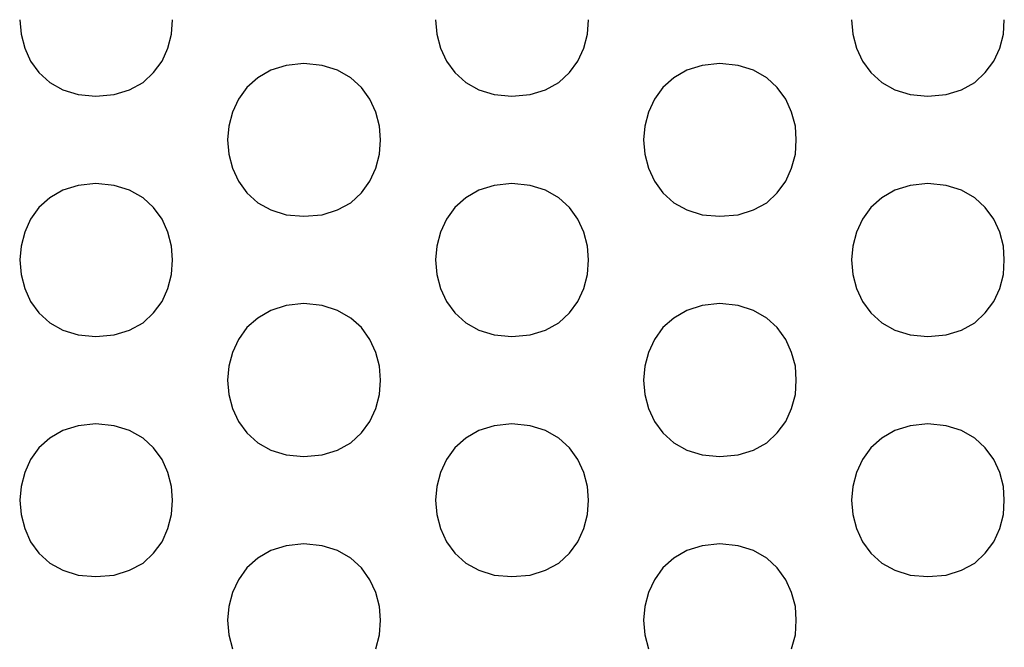
# Model space of a CAD drawing. Extents: x -5.2 to 5.2, y -5.3 to 5.3.
# Drawn here: x -1.5 to -1, y 0.4 to 0.7 of the extents above; entities that cross this region are included whole.
import ezdxf

# ---------------------------------------------------------------- set-up
doc = ezdxf.new("R2010")
doc.units = 0
doc.layers.get('0').update_dxf_attribs({"linetype": 'CONTINUOUS'})

msp = doc.modelspace()

# ---------------------------------------------------------------- linework, layer by layer
at = {"color": 0}
for points in [[(-1.4859, 0.686), (-1.4853, 0.6794), (-1.4836, 0.673), (-1.4809, 0.667), (-1.4771, 0.6618), (-1.4721, 0.6572), (-1.4661, 0.6539), (-1.4591, 0.6517), (-1.451, 0.651), (-1.451, 0.651), (-1.4426, 0.6517), (-1.4356, 0.6539), (-1.4294, 0.6572), (-1.4246, 0.6618), (-1.4207, 0.667), (-1.418, 0.673), (-1.4163, 0.6794), (-1.4159, 0.686)], [(-1.2954, 0.686), (-1.2948, 0.6794), (-1.2931, 0.673), (-1.2904, 0.667), (-1.2866, 0.6618), (-1.2816, 0.6572), (-1.2756, 0.6539), (-1.2686, 0.6517), (-1.2605, 0.651), (-1.2605, 0.651), (-1.2521, 0.6517), (-1.2451, 0.6539), (-1.2389, 0.6572), (-1.2341, 0.6618), (-1.2302, 0.667), (-1.2275, 0.673), (-1.2258, 0.6794), (-1.2254, 0.686)], [(-1.1049, 0.686), (-1.1043, 0.6794), (-1.1026, 0.673), (-1.0998, 0.667), (-1.096, 0.6618), (-1.091, 0.6572), (-1.085, 0.6539), (-1.078, 0.6517), (-1.0699, 0.651), (-1.0699, 0.651), (-1.0615, 0.6517), (-1.0545, 0.6539), (-1.0484, 0.6572), (-1.0436, 0.6618), (-1.0397, 0.667), (-1.037, 0.673), (-1.0353, 0.6794), (-1.0349, 0.686)], [(-1.3557, 0.666), (-1.3557, 0.666), (-1.3638, 0.6651), (-1.3708, 0.6629), (-1.3768, 0.6594), (-1.3818, 0.655), (-1.3856, 0.6496), (-1.3884, 0.6437), (-1.3901, 0.6373), (-1.3907, 0.631), (-1.3901, 0.6244), (-1.3884, 0.618), (-1.3856, 0.612), (-1.3818, 0.6068), (-1.3768, 0.6022), (-1.3708, 0.5989), (-1.3638, 0.5967), (-1.3557, 0.596), (-1.3557, 0.596), (-1.3473, 0.5967), (-1.3403, 0.5989), (-1.3342, 0.6022), (-1.3294, 0.6068), (-1.3255, 0.612), (-1.3228, 0.618), (-1.3211, 0.6244), (-1.3207, 0.631), (-1.3211, 0.6373), (-1.3228, 0.6437), (-1.3255, 0.6496), (-1.3294, 0.655), (-1.3342, 0.6594), (-1.3403, 0.6629), (-1.3473, 0.6651), (-1.3557, 0.666), (-1.3557, 0.666), (-1.3557, 0.666), (-1.3557, 0.666), (-1.3557, 0.666), (-1.3557, 0.666), (-1.3557, 0.666), (-1.3557, 0.666), (-1.3557, 0.666), (-1.3557, 0.666), (-1.3557, 0.666), (-1.3557, 0.666), (-1.3557, 0.666), (-1.3557, 0.666), (-1.3557, 0.666), (-1.3557, 0.666), (-1.3557, 0.666), (-1.3557, 0.666)], [(-1.1652, 0.666), (-1.1652, 0.666), (-1.1733, 0.6651), (-1.1803, 0.6629), (-1.1863, 0.6594), (-1.1913, 0.655), (-1.1951, 0.6496), (-1.1979, 0.6437), (-1.1996, 0.6373), (-1.2002, 0.631), (-1.1996, 0.6244), (-1.1979, 0.618), (-1.1951, 0.612), (-1.1913, 0.6068), (-1.1863, 0.6022), (-1.1803, 0.5989), (-1.1733, 0.5967), (-1.1652, 0.596), (-1.1652, 0.596), (-1.1568, 0.5967), (-1.1498, 0.5989), (-1.1437, 0.6022), (-1.1389, 0.6068), (-1.135, 0.612), (-1.1323, 0.618), (-1.1306, 0.6244), (-1.1302, 0.631), (-1.1306, 0.6373), (-1.1323, 0.6437), (-1.135, 0.6496), (-1.1389, 0.655), (-1.1437, 0.6594), (-1.1498, 0.6629), (-1.1568, 0.6651), (-1.1652, 0.666), (-1.1652, 0.666), (-1.1652, 0.666), (-1.1652, 0.666), (-1.1652, 0.666), (-1.1652, 0.666), (-1.1652, 0.666), (-1.1652, 0.666), (-1.1652, 0.666), (-1.1652, 0.666), (-1.1652, 0.666), (-1.1652, 0.666), (-1.1652, 0.666), (-1.1652, 0.666), (-1.1652, 0.666), (-1.1652, 0.666), (-1.1652, 0.666), (-1.1652, 0.666)], [(-1.451, 0.611), (-1.451, 0.611), (-1.4591, 0.6101), (-1.4661, 0.6079), (-1.4721, 0.6044), (-1.4771, 0.6), (-1.4809, 0.5946), (-1.4836, 0.5887), (-1.4853, 0.5823), (-1.4859, 0.576), (-1.4853, 0.5694), (-1.4836, 0.563), (-1.4809, 0.557), (-1.4771, 0.5518), (-1.4721, 0.5472), (-1.4661, 0.5439), (-1.4591, 0.5417), (-1.451, 0.541), (-1.451, 0.541), (-1.4426, 0.5417), (-1.4356, 0.5439), (-1.4294, 0.5472), (-1.4246, 0.5518), (-1.4207, 0.557), (-1.418, 0.563), (-1.4163, 0.5694), (-1.4159, 0.576), (-1.4163, 0.5823), (-1.418, 0.5887), (-1.4207, 0.5946), (-1.4246, 0.6), (-1.4294, 0.6044), (-1.4356, 0.6079), (-1.4426, 0.6101), (-1.451, 0.611), (-1.451, 0.611), (-1.451, 0.611), (-1.451, 0.611), (-1.451, 0.611), (-1.451, 0.611), (-1.451, 0.611), (-1.451, 0.611), (-1.451, 0.611), (-1.451, 0.611), (-1.451, 0.611), (-1.451, 0.611), (-1.451, 0.611), (-1.451, 0.611), (-1.451, 0.611), (-1.451, 0.611), (-1.451, 0.611), (-1.451, 0.611)], [(-1.2605, 0.611), (-1.2605, 0.611), (-1.2686, 0.6101), (-1.2756, 0.6079), (-1.2816, 0.6044), (-1.2866, 0.6), (-1.2904, 0.5946), (-1.2931, 0.5887), (-1.2948, 0.5823), (-1.2954, 0.576), (-1.2948, 0.5694), (-1.2931, 0.563), (-1.2904, 0.557), (-1.2866, 0.5518), (-1.2816, 0.5472), (-1.2756, 0.5439), (-1.2686, 0.5417), (-1.2605, 0.541), (-1.2605, 0.541), (-1.2521, 0.5417), (-1.2451, 0.5439), (-1.2389, 0.5472), (-1.2341, 0.5518), (-1.2302, 0.557), (-1.2275, 0.563), (-1.2258, 0.5694), (-1.2254, 0.576), (-1.2258, 0.5823), (-1.2275, 0.5887), (-1.2302, 0.5946), (-1.2341, 0.6), (-1.2389, 0.6044), (-1.2451, 0.6079), (-1.2521, 0.6101), (-1.2605, 0.611), (-1.2605, 0.611), (-1.2605, 0.611), (-1.2605, 0.611), (-1.2605, 0.611), (-1.2605, 0.611), (-1.2605, 0.611), (-1.2605, 0.611), (-1.2605, 0.611), (-1.2605, 0.611), (-1.2605, 0.611), (-1.2605, 0.611), (-1.2605, 0.611), (-1.2605, 0.611), (-1.2605, 0.611), (-1.2605, 0.611), (-1.2605, 0.611), (-1.2605, 0.611)], [(-1.0699, 0.611), (-1.0699, 0.611), (-1.078, 0.6101), (-1.085, 0.6079), (-1.091, 0.6044), (-1.096, 0.6), (-1.0998, 0.5946), (-1.1026, 0.5887), (-1.1043, 0.5823), (-1.1049, 0.576), (-1.1043, 0.5694), (-1.1026, 0.563), (-1.0998, 0.557), (-1.096, 0.5518), (-1.091, 0.5472), (-1.085, 0.5439), (-1.078, 0.5417), (-1.0699, 0.541), (-1.0699, 0.541), (-1.0615, 0.5417), (-1.0545, 0.5439), (-1.0484, 0.5472), (-1.0436, 0.5518), (-1.0397, 0.557), (-1.037, 0.563), (-1.0353, 0.5694), (-1.0349, 0.576), (-1.0353, 0.5823), (-1.037, 0.5887), (-1.0397, 0.5946), (-1.0436, 0.6), (-1.0484, 0.6044), (-1.0545, 0.6079), (-1.0615, 0.6101), (-1.0699, 0.611), (-1.0699, 0.611), (-1.0699, 0.611), (-1.0699, 0.611), (-1.0699, 0.611), (-1.0699, 0.611), (-1.0699, 0.611), (-1.0699, 0.611), (-1.0699, 0.611), (-1.0699, 0.611), (-1.0699, 0.611), (-1.0699, 0.611), (-1.0699, 0.611), (-1.0699, 0.611), (-1.0699, 0.611), (-1.0699, 0.611), (-1.0699, 0.611), (-1.0699, 0.611)], [(-1.3557, 0.556), (-1.3557, 0.556), (-1.3638, 0.5551), (-1.3708, 0.5529), (-1.3768, 0.5494), (-1.3818, 0.545), (-1.3856, 0.5396), (-1.3884, 0.5337), (-1.3901, 0.5273), (-1.3907, 0.521), (-1.3901, 0.5144), (-1.3884, 0.508), (-1.3856, 0.502), (-1.3818, 0.4968), (-1.3768, 0.4922), (-1.3708, 0.4889), (-1.3638, 0.4867), (-1.3557, 0.486), (-1.3557, 0.486), (-1.3473, 0.4867), (-1.3403, 0.4889), (-1.3342, 0.4922), (-1.3294, 0.4968), (-1.3255, 0.502), (-1.3228, 0.508), (-1.3211, 0.5144), (-1.3207, 0.521), (-1.3211, 0.5273), (-1.3228, 0.5337), (-1.3255, 0.5396), (-1.3294, 0.545), (-1.3342, 0.5494), (-1.3403, 0.5529), (-1.3473, 0.5551), (-1.3557, 0.556), (-1.3557, 0.556), (-1.3557, 0.556), (-1.3557, 0.556), (-1.3557, 0.556), (-1.3557, 0.556), (-1.3557, 0.556), (-1.3557, 0.556), (-1.3557, 0.556), (-1.3557, 0.556), (-1.3557, 0.556), (-1.3557, 0.556), (-1.3557, 0.556), (-1.3557, 0.556), (-1.3557, 0.556), (-1.3557, 0.556), (-1.3557, 0.556), (-1.3557, 0.556)], [(-1.1652, 0.556), (-1.1652, 0.556), (-1.1733, 0.5551), (-1.1803, 0.5529), (-1.1863, 0.5494), (-1.1913, 0.545), (-1.1951, 0.5396), (-1.1979, 0.5337), (-1.1996, 0.5273), (-1.2002, 0.521), (-1.1996, 0.5144), (-1.1979, 0.508), (-1.1951, 0.502), (-1.1913, 0.4968), (-1.1863, 0.4922), (-1.1803, 0.4889), (-1.1733, 0.4867), (-1.1652, 0.486), (-1.1652, 0.486), (-1.1568, 0.4867), (-1.1498, 0.4889), (-1.1437, 0.4922), (-1.1389, 0.4968), (-1.135, 0.502), (-1.1323, 0.508), (-1.1306, 0.5144), (-1.1302, 0.521), (-1.1306, 0.5273), (-1.1323, 0.5337), (-1.135, 0.5396), (-1.1389, 0.545), (-1.1437, 0.5494), (-1.1498, 0.5529), (-1.1568, 0.5551), (-1.1652, 0.556), (-1.1652, 0.556), (-1.1652, 0.556), (-1.1652, 0.556), (-1.1652, 0.556), (-1.1652, 0.556), (-1.1652, 0.556), (-1.1652, 0.556), (-1.1652, 0.556), (-1.1652, 0.556), (-1.1652, 0.556), (-1.1652, 0.556), (-1.1652, 0.556), (-1.1652, 0.556), (-1.1652, 0.556), (-1.1652, 0.556), (-1.1652, 0.556), (-1.1652, 0.556)], [(-1.451, 0.501), (-1.451, 0.501), (-1.4591, 0.5001), (-1.4661, 0.4979), (-1.4721, 0.4944), (-1.4771, 0.49), (-1.4809, 0.4846), (-1.4836, 0.4787), (-1.4853, 0.4723), (-1.4859, 0.466), (-1.4853, 0.4594), (-1.4836, 0.453), (-1.4809, 0.447), (-1.4771, 0.4418), (-1.4721, 0.4372), (-1.4661, 0.4339), (-1.4591, 0.4317), (-1.451, 0.431), (-1.451, 0.431), (-1.4426, 0.4317), (-1.4356, 0.4339), (-1.4294, 0.4372), (-1.4246, 0.4418), (-1.4207, 0.447), (-1.418, 0.453), (-1.4163, 0.4594), (-1.4159, 0.466), (-1.4163, 0.4723), (-1.418, 0.4787), (-1.4207, 0.4846), (-1.4246, 0.49), (-1.4294, 0.4944), (-1.4356, 0.4979), (-1.4426, 0.5001), (-1.451, 0.501), (-1.451, 0.501), (-1.451, 0.501), (-1.451, 0.501), (-1.451, 0.501), (-1.451, 0.501), (-1.451, 0.501), (-1.451, 0.501), (-1.451, 0.501), (-1.451, 0.501), (-1.451, 0.501), (-1.451, 0.501), (-1.451, 0.501), (-1.451, 0.501), (-1.451, 0.501), (-1.451, 0.501), (-1.451, 0.501), (-1.451, 0.501)], [(-1.2605, 0.501), (-1.2605, 0.501), (-1.2686, 0.5001), (-1.2756, 0.4979), (-1.2816, 0.4944), (-1.2866, 0.49), (-1.2904, 0.4846), (-1.2931, 0.4787), (-1.2948, 0.4723), (-1.2954, 0.466), (-1.2948, 0.4594), (-1.2931, 0.453), (-1.2904, 0.447), (-1.2866, 0.4418), (-1.2816, 0.4372), (-1.2756, 0.4339), (-1.2686, 0.4317), (-1.2605, 0.431), (-1.2605, 0.431), (-1.2521, 0.4317), (-1.2451, 0.4339), (-1.2389, 0.4372), (-1.2341, 0.4418), (-1.2302, 0.447), (-1.2275, 0.453), (-1.2258, 0.4594), (-1.2254, 0.466), (-1.2258, 0.4723), (-1.2275, 0.4787), (-1.2302, 0.4846), (-1.2341, 0.49), (-1.2389, 0.4944), (-1.2451, 0.4979), (-1.2521, 0.5001), (-1.2605, 0.501), (-1.2605, 0.501), (-1.2605, 0.501), (-1.2605, 0.501), (-1.2605, 0.501), (-1.2605, 0.501), (-1.2605, 0.501), (-1.2605, 0.501), (-1.2605, 0.501), (-1.2605, 0.501), (-1.2605, 0.501), (-1.2605, 0.501), (-1.2605, 0.501), (-1.2605, 0.501), (-1.2605, 0.501), (-1.2605, 0.501), (-1.2605, 0.501), (-1.2605, 0.501)], [(-1.0699, 0.501), (-1.0699, 0.501), (-1.078, 0.5001), (-1.085, 0.4979), (-1.091, 0.4944), (-1.096, 0.49), (-1.0998, 0.4846), (-1.1026, 0.4787), (-1.1043, 0.4723), (-1.1049, 0.466), (-1.1043, 0.4594), (-1.1026, 0.453), (-1.0998, 0.447), (-1.096, 0.4418), (-1.091, 0.4372), (-1.085, 0.4339), (-1.078, 0.4317), (-1.0699, 0.431), (-1.0699, 0.431), (-1.0615, 0.4317), (-1.0545, 0.4339), (-1.0484, 0.4372), (-1.0436, 0.4418), (-1.0397, 0.447), (-1.037, 0.453), (-1.0353, 0.4594), (-1.0349, 0.466), (-1.0353, 0.4723), (-1.037, 0.4787), (-1.0397, 0.4846), (-1.0436, 0.49), (-1.0484, 0.4944), (-1.0545, 0.4979), (-1.0615, 0.5001), (-1.0699, 0.501), (-1.0699, 0.501), (-1.0699, 0.501), (-1.0699, 0.501), (-1.0699, 0.501), (-1.0699, 0.501), (-1.0699, 0.501), (-1.0699, 0.501), (-1.0699, 0.501), (-1.0699, 0.501), (-1.0699, 0.501), (-1.0699, 0.501), (-1.0699, 0.501), (-1.0699, 0.501), (-1.0699, 0.501), (-1.0699, 0.501), (-1.0699, 0.501), (-1.0699, 0.501)], [(-1.3557, 0.446), (-1.3557, 0.446), (-1.3638, 0.4451), (-1.3708, 0.4429), (-1.3768, 0.4394), (-1.3818, 0.435), (-1.3856, 0.4296), (-1.3884, 0.4237), (-1.3901, 0.4173), (-1.3907, 0.411), (-1.3901, 0.4044), (-1.3884, 0.398)], [(-1.3228, 0.398), (-1.3211, 0.4044), (-1.3207, 0.411), (-1.3211, 0.4173), (-1.3228, 0.4237), (-1.3255, 0.4296), (-1.3294, 0.435), (-1.3342, 0.4394), (-1.3403, 0.4429), (-1.3473, 0.4451), (-1.3557, 0.446), (-1.3557, 0.446), (-1.3557, 0.446), (-1.3557, 0.446), (-1.3557, 0.446), (-1.3557, 0.446), (-1.3557, 0.446), (-1.3557, 0.446), (-1.3557, 0.446), (-1.3557, 0.446), (-1.3557, 0.446), (-1.3557, 0.446), (-1.3557, 0.446), (-1.3557, 0.446), (-1.3557, 0.446), (-1.3557, 0.446), (-1.3557, 0.446), (-1.3557, 0.446)], [(-1.1652, 0.446), (-1.1652, 0.446), (-1.1733, 0.4451), (-1.1803, 0.4429), (-1.1863, 0.4394), (-1.1913, 0.435), (-1.1951, 0.4296), (-1.1979, 0.4237), (-1.1996, 0.4173), (-1.2002, 0.411), (-1.1996, 0.4044), (-1.1979, 0.398)], [(-1.1323, 0.398), (-1.1306, 0.4044), (-1.1302, 0.411), (-1.1306, 0.4173), (-1.1323, 0.4237), (-1.135, 0.4296), (-1.1389, 0.435), (-1.1437, 0.4394), (-1.1498, 0.4429), (-1.1568, 0.4451), (-1.1652, 0.446), (-1.1652, 0.446), (-1.1652, 0.446), (-1.1652, 0.446), (-1.1652, 0.446), (-1.1652, 0.446), (-1.1652, 0.446), (-1.1652, 0.446), (-1.1652, 0.446), (-1.1652, 0.446), (-1.1652, 0.446), (-1.1652, 0.446), (-1.1652, 0.446), (-1.1652, 0.446), (-1.1652, 0.446), (-1.1652, 0.446), (-1.1652, 0.446), (-1.1652, 0.446)]]:
    msp.add_lwpolyline(points, dxfattribs=at)

doc.saveas('drawing.dxf')
